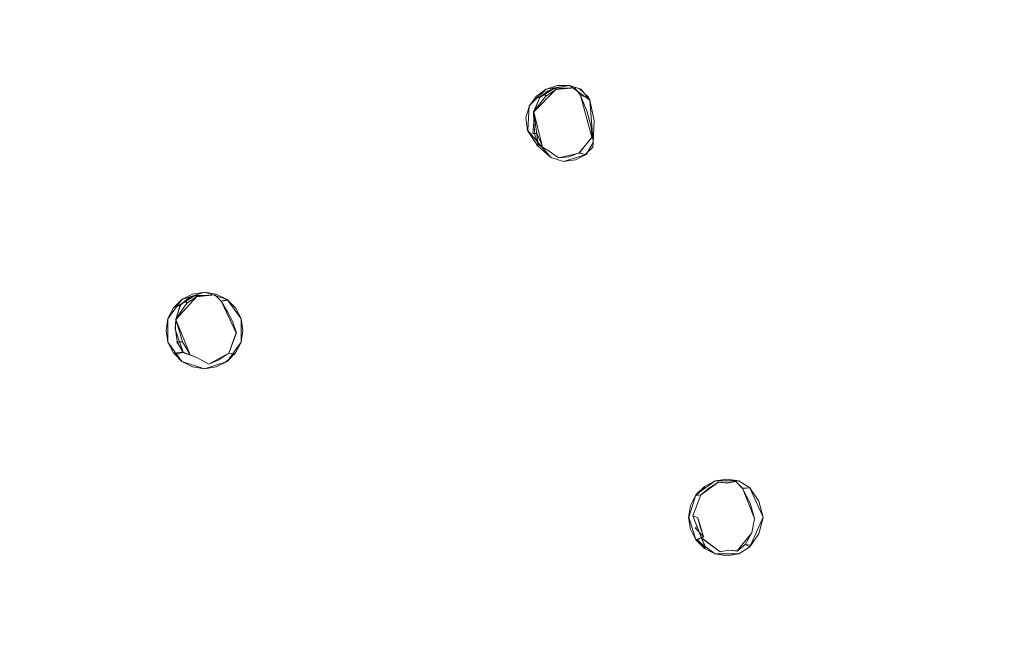
# Model space of a CAD drawing. Extents: x -150 to 150, y -150 to 150.
# Drawn here: x 38 to 81, y 13 to 40 of the extents above; entities that cross this region are included whole.
import ezdxf

# ---------------------------------------------------------------- set-up
doc = ezdxf.new("R2010")
doc.units = 0
doc.header["$LTSCALE"] = 500
doc.header["$MEASUREMENT"] = 0
for name, color, linetype in [('DWXOUTLINES', 7, 'Continuous'), ('KLUDI_GUMA', 7, 'Continuous'), ('KLUDI_ZLOTO', 7, 'Continuous')]:
    doc.layers.add(name, color=color, linetype=linetype)

msp = doc.modelspace()

# ---------------------------------------------------------------- linework, layer by layer
at = {"layer": 'DWXOUTLINES', "color": 0, "lineweight": 15}
for p, q in [((60.73, 36.99, -56.46), (60, 36.26, -56.46)), ((61.15, 36.97, -58.36), (60.19, 36, -58.37)), ((60.46, 36.63, -58.17), (61.09, 37.03, -58.17)), ((60.65, 36.78, -58.36), (60.46, 36.63, -58.17)), ((60.65, 36.78, -58.36), (61.09, 37.03, -58.17)), ((60.72, 36.69, -58.36), (60.65, 36.78, -58.36)), ((60.73, 36.99, -56.46), (61.75, 37.15, -56.46)), ((61.09, 37.03, -58.17), (61.15, 36.97, -58.36)), ((61.56, 37.02, -58.37), (61.09, 37.03, -58.17)), ((61.15, 36.97, -58.36), (61.97, 37.04, -58.14)), ((61.56, 37.02, -58.37), (61.97, 37.04, -58.14)), ((62.63, 36.51, -56.46), (61.75, 37.15, -56.46)), ((61.97, 37.04, -58.14), (62.22, 36.71, -58.23)), ((62.24, 36.98, -56.46), (62.16, 37.02, -57.42)), ((62.58, 36.62, -57.42), (62.16, 37.02, -57.42)), ((60.46, 36.63, -58.17), (60.19, 36, -58.37)), ((60.46, 36.63, -58.17), (60.31, 36.68, -56.46)), ((62.58, 36.62, -57.42), (62.22, 36.71, -58.23)), ((62.72, 34.9, -58.25), (62.22, 36.71, -58.23)), ((62.77, 34.67, -56.46), (62.63, 36.51, -56.46)), ((60, 36.26, -56.46), (59.93, 35.19, -56.46)), ((60.19, 36, -58.37), (60.56, 34.53, -58.44)), ((60.38, 34.58, -58.21), (60.19, 36, -58.37)), ((60.15, 35.06, -58.39), (60.2, 35.55, -58.18)), ((59.93, 35.19, -56.46), (60.93, 34.01, -56.46)), ((60.32, 35.06, -58.41), (60.15, 35.06, -58.39)), ((62.17, 34.21, -58.16), (62.72, 34.9, -58.25)), ((62.47, 34.15, -56.46), (62.77, 34.67, -56.46)), ((62.77, 34.67, -56.46), (62.76, 34.46, -57.53)), ((60.38, 34.58, -58.21), (60.35, 34.53, -56.46)), ((60.38, 34.58, -58.21), (60.56, 34.53, -58.44)), ((60.86, 34.29, -58.39), (60.38, 34.58, -58.21)), ((60.86, 34.29, -58.39), (61.27, 34, -58.16)), ((62.17, 34.21, -58.16), (61.27, 34, -58.16)), ((62.17, 34.21, -58.16), (62.42, 34.15, -57.44)), ((62.42, 34.15, -57.44), (62.76, 34.46, -57.53)), ((60.93, 34.01, -56.46), (61.49, 33.84, -56.46)), ((62.47, 34.15, -56.46), (61.49, 33.84, -56.46)), ((44.92, 27.85, -56.46), (44.31, 27.01, -56.46)), ((44.96, 27.87, -57.41), (44.58, 27.51, -57.41)), ((45.56, 27.97, -58.36), (44.65, 26.98, -58.37)), ((45.48, 28.02, -58.17), (44.85, 27.61, -58.17)), ((45.9, 28.17, -56.46), (44.92, 27.85, -56.46)), ((44.96, 27.87, -57.41), (44.92, 27.85, -56.46)), ((45.07, 27.78, -58.36), (45.48, 28.02, -58.17)), ((45.48, 28.02, -58.17), (45.56, 27.97, -58.36)), ((45.98, 28.02, -58.37), (45.48, 28.02, -58.17)), ((45.56, 27.97, -58.36), (46.35, 28.05, -58.14)), ((45.9, 28.17, -56.46), (46.88, 27.85, -56.46)), ((45.98, 28.02, -58.37), (46.35, 28.05, -58.14)), ((46.35, 28.05, -58.14), (46.62, 27.77, -58.23)), ((46.88, 27.85, -56.46), (46.62, 27.77, -58.23)), ((46.88, 27.85, -56.46), (47.49, 27.01, -56.46)), ((44.85, 27.61, -58.17), (44.58, 27.51, -57.41)), ((44.65, 26.98, -58.37), (44.85, 27.61, -58.17)), ((45.07, 27.78, -58.36), (44.85, 27.61, -58.17)), ((45.13, 27.69, -58.36), (45.07, 27.78, -58.36)), ((46.62, 27.77, -58.23), (47.28, 26.4, -58.12)), ((44.31, 27.01, -56.46), (44.31, 25.99, -56.46)), ((44.63, 26.55, -58.18), (44.65, 26.98, -58.37)), ((44.65, 26.98, -58.37), (45.28, 25.44, -58.44)), ((47.49, 25.99, -56.46), (47.49, 27.01, -56.46)), ((44.63, 26.55, -58.18), (44.97, 25.55, -58.21)), ((46.95, 25.51, -58.12), (47.28, 26.4, -58.12)), ((44.31, 25.99, -56.46), (44.92, 25.15, -56.46)), ((44.7, 26.01, -58.39), (44.97, 25.55, -58.21)), ((44.94, 26, -58.41), (44.7, 26.01, -58.39)), ((46.88, 25.15, -56.46), (47.49, 25.99, -56.46)), ((44.97, 25.55, -58.21), (44.55, 25.52, -56.46)), ((45.28, 25.44, -58.44), (44.97, 25.55, -58.21)), ((45.56, 25.32, -58.39), (44.97, 25.55, -58.21)), ((45.56, 25.32, -58.39), (46.09, 25.04, -58.16)), ((46.95, 25.51, -58.12), (46.09, 25.04, -58.16)), ((47.22, 25.49, -57.41), (46.83, 25.14, -57.42)), ((46.95, 25.51, -58.12), (47.22, 25.49, -57.41)), ((45.9, 24.83, -56.46), (44.92, 25.15, -56.46)), ((45.9, 24.83, -56.46), (46.88, 25.15, -56.46)), ((46.88, 25.15, -56.46), (46.83, 25.14, -57.42)), ((67.23, 19.35, -56.46), (68.07, 19.96, -56.46)), ((67.25, 19.33, -57.44), (67.62, 19.69, -57.45)), ((67.45, 19.35, -58.16), (68.21, 19.91, -58.16)), ((67.6, 19.72, -56.46), (67.62, 19.69, -57.45)), ((68.07, 19.96, -56.46), (69.1, 19.96, -56.46)), ((68.59, 19.87, -58.39), (68.21, 19.91, -58.16)), ((68.59, 19.87, -58.39), (68.97, 19.94, -58.13)), ((68.97, 19.94, -58.13), (69.25, 19.64, -58.22)), ((69.1, 19.96, -56.46), (69.57, 19.66, -56.46)), ((67.23, 19.35, -56.46), (66.92, 18.38, -56.46)), ((67.45, 19.35, -58.16), (67.1, 18.44, -58.39)), ((67.45, 19.35, -58.16), (67.25, 19.33, -57.44)), ((69.57, 19.66, -56.46), (69.25, 19.64, -58.22)), ((69.77, 18.33, -58.14), (69.25, 19.64, -58.22)), ((69.57, 19.66, -56.46), (70.15, 18.38, -56.46)), ((67.1, 18.44, -58.39), (67.31, 18.35, -58.21)), ((67.48, 17.48, -58.44), (67.1, 18.44, -58.39)), ((66.92, 18.38, -56.46), (67.23, 17.4, -56.46)), ((67.29, 17.96, -58.41), (67.2, 17.92, -58.43)), ((67.57, 17.55, -58.25), (67.31, 18.35, -58.21)), ((69.57, 17.09, -56.46), (70.15, 18.38, -56.46)), ((69.66, 17.7, -58.17), (69.77, 18.33, -58.14)), ((67.2, 17.92, -58.43), (67.57, 17.55, -58.25)), ((67.23, 17.4, -56.46), (67.57, 17.55, -58.25)), ((67.57, 17.55, -58.25), (67.48, 17.48, -58.44)), ((69.03, 16.92, -58.21), (69.66, 17.7, -58.17)), ((67.23, 17.4, -56.46), (68.07, 16.79, -56.46)), ((67.29, 17.41, -57.46), (67.66, 17.05, -57.46)), ((67.48, 17.48, -58.44), (67.66, 17.05, -57.46)), ((68.28, 16.88, -58.21), (67.48, 17.48, -58.44)), ((69.57, 17.09, -56.46), (69.37, 17.2, -58.2)), ((69.1, 16.79, -56.46), (68.07, 16.79, -56.46)), ((68.67, 16.95, -58.46), (68.28, 16.88, -58.21)), ((68.67, 16.95, -58.46), (69.03, 16.92, -58.21)), ((69.1, 16.79, -56.46), (69.57, 17.09, -56.46))]:
    msp.add_line(p, q, dxfattribs=at)
at = {"layer": 'KLUDI_GUMA', "lineweight": 15}
for points, invisible_edges in [([(60.654, 36.78, -58.372), (60.456, 36.626, -58.184), (60.186, 36, -58.384), (60.715, 36.687, -58.372)], 3), ([(60.252, 36.611, -57.422), (60.311, 36.676, -56.472), (60.731, 36.985, -56.472), (60.655, 36.94, -57.422)], 13), ([(60.252, 36.611, -57.422), (60.655, 36.94, -57.422), (60.791, 36.898, -58.161), (60.456, 36.626, -58.184)], 3), ([(60.654, 36.78, -58.372), (61.094, 37.029, -58.184), (60.791, 36.898, -58.161), (60.456, 36.626, -58.184)], 6), ([(60.99, 36.65, -58.382), (60.456, 36.626, -58.184), (60.791, 36.898, -58.161), (61.418, 36.874, -58.385)], 15), ([(60.654, 36.78, -58.372), (60.715, 36.687, -58.372), (61.146, 36.967, -58.372), (61.094, 37.029, -58.184)], 13), ([(61.141, 37.125, -57.422), (60.655, 36.94, -57.422), (60.731, 36.985, -56.472), (61.228, 37.143, -56.472)], 11), ([(61.141, 37.125, -57.422), (61.094, 37.029, -58.184), (60.791, 36.898, -58.161), (60.655, 36.94, -57.422)], 13), ([(61.565, 37.024, -58.382), (61.418, 36.874, -58.385), (60.791, 36.898, -58.161), (61.094, 37.029, -58.184)], 7), ([(60.99, 36.65, -58.382), (61.418, 36.874, -58.385), (62.225, 36.711, -58.24), (61.199, 36.373, -58.384)], 15), ([(61.141, 37.125, -57.422), (61.661, 37.155, -57.424), (61.146, 36.967, -58.372), (61.094, 37.029, -58.184)], 11), ([(61.565, 37.024, -58.382), (61.094, 37.029, -58.184), (61.146, 36.967, -58.372), (61.972, 37.037, -58.147)], 7), ([(61.141, 37.125, -57.422), (61.228, 37.143, -56.472), (61.749, 37.145, -56.472), (61.661, 37.155, -57.424)], 13), ([(62.162, 37.018, -57.43), (61.972, 37.037, -58.147), (61.146, 36.967, -58.372), (61.661, 37.155, -57.424)], 13), ([(61.565, 37.024, -58.382), (61.972, 37.037, -58.147), (62.225, 36.711, -58.24), (61.418, 36.874, -58.385)], 15), ([(62.162, 37.018, -57.43), (61.661, 37.155, -57.424), (61.749, 37.145, -56.472), (62.243, 36.982, -56.472)], 3), ([(62.162, 37.018, -57.43), (62.583, 36.621, -57.433), (62.225, 36.711, -58.24), (61.972, 37.037, -58.147)], 9), ([(62.162, 37.018, -57.43), (62.243, 36.982, -56.472), (62.627, 36.515, -56.472), (62.583, 36.621, -57.433)], 5), ([(60.252, 36.611, -57.422), (59.967, 36.176, -57.422), (60.003, 36.256, -56.472), (60.311, 36.676, -56.472)], 3), ([(60.252, 36.611, -57.422), (60.456, 36.626, -58.184), (60.186, 36, -58.384), (59.967, 36.176, -57.422)], 13), ([(60.99, 36.65, -58.382), (61.199, 36.373, -58.384), (60.186, 36, -58.384), (60.456, 36.626, -58.184)], 15), ([(61.368, 35.86, -58.38), (60.2, 35.552, -58.19), (60.186, 36, -58.384), (61.199, 36.373, -58.384)], 13), ([(61.368, 35.86, -58.38), (61.199, 36.373, -58.384), (62.225, 36.711, -58.24), (62.513, 35.999, -58.146)], 11), ([(62.862, 35.869, -57.43), (62.513, 35.999, -58.146), (62.225, 36.711, -58.24), (62.583, 36.621, -57.433)], 15), ([(62.862, 35.869, -57.43), (62.583, 36.621, -57.433), (62.627, 36.515, -56.472), (62.815, 35.604, -56.472)], 11), ([(59.835, 35.673, -57.422), (59.844, 35.76, -56.472), (60.003, 36.256, -56.472), (59.967, 36.176, -57.422)], 13), ([(59.835, 35.673, -57.422), (59.967, 36.176, -57.422), (60.186, 36, -58.384), (60.2, 35.552, -58.19)], 15), ([(60.149, 35.057, -58.405), (60.324, 35.063, -58.422), (60.186, 36, -58.384), (60.2, 35.552, -58.19)], 13), ([(61.368, 35.86, -58.38), (62.513, 35.999, -58.146), (62.692, 35.349, -58.167), (61.583, 35.321, -58.382)], 13), ([(62.862, 35.869, -57.43), (62.992, 35.132, -57.511), (62.692, 35.349, -58.167), (62.513, 35.999, -58.146)], 15), ([(59.835, 35.673, -57.422), (59.929, 35.118, -57.428), (59.929, 35.186, -56.472), (59.844, 35.76, -56.472)], 11), ([(59.835, 35.673, -57.422), (60.2, 35.552, -58.19), (60.241, 34.999, -58.283), (59.929, 35.118, -57.428)], 15), ([(60.149, 35.057, -58.405), (60.2, 35.552, -58.19), (60.241, 34.999, -58.283), (60.385, 34.584, -58.22)], 14), ([(61.368, 35.86, -58.38), (61.583, 35.321, -58.382), (60.241, 34.999, -58.283), (60.2, 35.552, -58.19)], 11), ([(62.862, 35.869, -57.43), (62.815, 35.604, -56.472), (62.772, 34.675, -56.472), (62.992, 35.132, -57.511)], 13), ([(60.325, 34.527, -57.447), (60.353, 34.531, -56.472), (59.929, 35.186, -56.472), (59.929, 35.118, -57.428)], 13), ([(60.325, 34.527, -57.447), (59.929, 35.118, -57.428), (60.241, 34.999, -58.283), (60.385, 34.584, -58.22)], 3), ([(60.149, 35.057, -58.405), (60.385, 34.584, -58.22), (60.56, 34.533, -58.447), (60.324, 35.063, -58.422)], 3), ([(61.932, 34.969, -58.405), (61.502, 34.726, -58.414), (60.241, 34.999, -58.283), (61.583, 35.321, -58.382)], 15), ([(61.932, 34.969, -58.405), (61.583, 35.321, -58.382), (62.692, 35.349, -58.167), (62.724, 34.902, -58.255)], 15), ([(62.967, 34.778, -57.772), (62.724, 34.902, -58.255), (62.692, 35.349, -58.167), (62.992, 35.132, -57.511)], 13), ([(62.967, 34.778, -57.772), (62.992, 35.132, -57.511), (62.772, 34.675, -56.472), (62.763, 34.461, -57.541)], 11), ([(60.86, 34.29, -58.405), (60.385, 34.584, -58.22), (60.241, 34.999, -58.283), (61.04, 34.399, -58.389)], 15), ([(61.515, 34.439, -58.405), (61.04, 34.399, -58.389), (60.241, 34.999, -58.283), (61.502, 34.726, -58.414)], 15), ([(61.932, 34.969, -58.405), (62.724, 34.902, -58.255), (62.428, 34.543, -58.212), (61.502, 34.726, -58.414)], 15), ([(61.515, 34.439, -58.405), (61.502, 34.726, -58.414), (62.428, 34.543, -58.212), (62.171, 34.214, -58.174)], 15), ([(62.42, 34.145, -57.447), (62.763, 34.461, -57.541), (62.772, 34.675, -56.472), (62.467, 34.153, -56.472)], 11), ([(62.967, 34.778, -57.772), (62.763, 34.461, -57.541), (62.428, 34.543, -58.212), (62.724, 34.902, -58.255)], 11), ([(60.325, 34.527, -57.447), (60.385, 34.584, -58.22), (60.56, 34.533, -58.447), (60.877, 34.06, -57.459)], 13), ([(60.325, 34.527, -57.447), (60.877, 34.06, -57.459), (60.934, 34.01, -56.472), (60.353, 34.531, -56.472)], 3), ([(60.86, 34.29, -58.405), (61.27, 33.997, -58.174), (60.56, 34.533, -58.447), (60.385, 34.584, -58.22)], 7), ([(61.439, 33.874, -57.447), (60.877, 34.06, -57.459), (60.56, 34.533, -58.447), (61.27, 33.997, -58.174)], 15), ([(60.86, 34.29, -58.405), (61.04, 34.399, -58.389), (61.719, 34.041, -58.154), (61.27, 33.997, -58.174)], 7), ([(61.515, 34.439, -58.405), (62.171, 34.214, -58.174), (61.719, 34.041, -58.154), (61.04, 34.399, -58.389)], 15), ([(62.42, 34.145, -57.447), (61.969, 33.919, -57.434), (61.719, 34.041, -58.154), (62.171, 34.214, -58.174)], 3), ([(62.42, 34.145, -57.447), (62.171, 34.214, -58.174), (62.428, 34.543, -58.212), (62.763, 34.461, -57.541)], 5), ([(61.439, 33.874, -57.447), (61.488, 33.836, -56.472), (60.934, 34.01, -56.472), (60.877, 34.06, -57.459)], 13), ([(61.439, 33.874, -57.447), (61.27, 33.997, -58.174), (61.719, 34.041, -58.154), (61.969, 33.919, -57.434)], 13), ([(61.439, 33.874, -57.447), (61.969, 33.919, -57.434), (62.003, 33.915, -56.472), (61.488, 33.836, -56.472)], 11), ([(62.42, 34.145, -57.447), (62.467, 34.153, -56.472), (62.003, 33.915, -56.472), (61.969, 33.919, -57.434)], 13), ([(44.579, 27.512, -57.422), (44.553, 27.478, -56.472), (44.92, 27.848, -56.472), (44.955, 27.872, -57.422)], 1), ([(44.579, 27.512, -57.422), (44.955, 27.872, -57.422), (45.177, 27.883, -58.161), (44.851, 27.606, -58.184)], 3), ([(45.066, 27.78, -58.372), (45.48, 28.023, -58.184), (45.177, 27.883, -58.161), (44.851, 27.606, -58.184)], 6), ([(45.402, 27.65, -58.382), (44.851, 27.606, -58.184), (45.177, 27.883, -58.161), (45.829, 27.874, -58.385)], 15), ([(45.426, 28.095, -57.422), (44.955, 27.872, -57.422), (44.92, 27.848, -56.472), (45.385, 28.083, -56.472)], 11), ([(45.426, 28.095, -57.422), (45.48, 28.023, -58.184), (45.177, 27.883, -58.161), (44.955, 27.872, -57.422)], 13), ([(45.066, 27.78, -58.372), (45.127, 27.686, -58.372), (45.558, 27.967, -58.372), (45.48, 28.023, -58.184)], 13), ([(45.976, 28.024, -58.382), (45.829, 27.874, -58.385), (45.177, 27.883, -58.161), (45.48, 28.023, -58.184)], 7), ([(45.426, 28.095, -57.422), (45.385, 28.083, -56.472), (45.899, 28.166, -56.472), (45.942, 28.165, -57.424)], 13), ([(45.402, 27.65, -58.382), (45.829, 27.874, -58.385), (46.621, 27.77, -58.24), (45.607, 27.407, -58.384)], 15), ([(45.426, 28.095, -57.422), (45.942, 28.165, -57.424), (45.558, 27.967, -58.372), (45.48, 28.023, -58.184)], 11), ([(45.976, 28.024, -58.382), (45.48, 28.023, -58.184), (45.558, 27.967, -58.372), (46.354, 28.05, -58.147)], 7), ([(46.453, 28.068, -57.43), (46.354, 28.05, -58.147), (45.558, 27.967, -58.372), (45.942, 28.165, -57.424)], 13), ([(45.976, 28.024, -58.382), (46.354, 28.05, -58.147), (46.621, 27.77, -58.24), (45.829, 27.874, -58.385)], 15), ([(46.453, 28.068, -57.43), (45.942, 28.165, -57.424), (45.899, 28.166, -56.472), (46.413, 28.083, -56.472)], 11), ([(46.453, 28.068, -57.43), (46.912, 27.821, -57.433), (46.621, 27.77, -58.24), (46.354, 28.05, -58.147)], 11), ([(46.453, 28.068, -57.43), (46.413, 28.083, -56.472), (46.879, 27.848, -56.472), (46.912, 27.821, -57.433)], 13), ([(47.269, 27.442, -57.43), (46.905, 27.313, -58.146), (46.621, 27.77, -58.24), (46.912, 27.821, -57.433)], 11), ([(47.269, 27.442, -57.43), (46.912, 27.821, -57.433), (46.879, 27.848, -56.472), (47.246, 27.478, -56.472)], 9), ([(44.579, 27.512, -57.422), (44.329, 27.055, -57.422), (44.314, 27.015, -56.472), (44.553, 27.478, -56.472)], 11), ([(44.579, 27.512, -57.422), (44.851, 27.606, -58.184), (44.65, 26.984, -58.384), (44.329, 27.055, -57.422)], 13), ([(45.765, 26.996, -58.38), (44.635, 26.545, -58.19), (44.65, 26.984, -58.384), (45.607, 27.407, -58.384)], 13), ([(45.066, 27.78, -58.372), (44.851, 27.606, -58.184), (44.65, 26.984, -58.384), (45.127, 27.686, -58.372)], 3), ([(45.402, 27.65, -58.382), (45.607, 27.407, -58.384), (44.65, 26.984, -58.384), (44.851, 27.606, -58.184)], 15), ([(45.765, 26.996, -58.38), (45.607, 27.407, -58.384), (46.621, 27.77, -58.24), (46.905, 27.313, -58.146)], 11), ([(47.269, 27.442, -57.43), (47.496, 26.974, -57.424), (47.129, 26.853, -58.137), (46.905, 27.313, -58.146)], 15), ([(47.269, 27.442, -57.43), (47.246, 27.478, -56.472), (47.485, 27.015, -56.472), (47.496, 26.974, -57.424)], 13), ([(44.236, 26.542, -57.422), (44.235, 26.5, -56.472), (44.314, 27.015, -56.472), (44.329, 27.055, -57.422)], 13), ([(44.236, 26.542, -57.422), (44.329, 27.055, -57.422), (44.65, 26.984, -58.384), (44.635, 26.545, -58.19)], 15), ([(45.765, 26.996, -58.38), (46.002, 26.572, -58.374), (44.706, 26.032, -58.279), (44.635, 26.545, -58.19)], 11), ([(44.698, 26.015, -58.405), (44.635, 26.545, -58.19), (44.65, 26.984, -58.384), (44.942, 25.999, -58.422)], 3), ([(45.765, 26.996, -58.38), (46.905, 27.313, -58.146), (47.129, 26.853, -58.137), (46.002, 26.572, -58.374)], 13), ([(47.563, 26.457, -57.422), (47.283, 26.395, -58.134), (47.129, 26.853, -58.137), (47.496, 26.974, -57.424)], 13), ([(47.563, 26.457, -57.422), (47.496, 26.974, -57.424), (47.485, 27.015, -56.472), (47.564, 26.5, -56.472)], 11), ([(44.236, 26.542, -57.422), (44.354, 26.009, -57.428), (44.314, 25.985, -56.472), (44.235, 26.5, -56.472)], 11), ([(44.236, 26.542, -57.422), (44.635, 26.545, -58.19), (44.706, 26.032, -58.279), (44.354, 26.009, -57.428)], 15), ([(44.698, 26.015, -58.405), (44.965, 25.548, -58.22), (44.706, 26.032, -58.279), (44.635, 26.545, -58.19)], 14), ([(46.444, 26.292, -58.372), (46.097, 25.966, -58.372), (44.706, 26.032, -58.279), (46.002, 26.572, -58.374)], 15), ([(46.444, 26.292, -58.372), (46.002, 26.572, -58.374), (47.129, 26.853, -58.137), (47.283, 26.395, -58.134)], 15), ([(46.444, 26.292, -58.372), (47.283, 26.395, -58.134), (47.12, 25.93, -58.134), (46.097, 25.966, -58.372)], 15), ([(47.563, 26.457, -57.422), (47.47, 25.945, -57.422), (47.12, 25.93, -58.134), (47.283, 26.395, -58.134)], 11), ([(47.563, 26.457, -57.422), (47.564, 26.5, -56.472), (47.485, 25.985, -56.472), (47.47, 25.945, -57.422)], 13), ([(44.734, 25.491, -57.447), (44.553, 25.522, -56.472), (44.314, 25.985, -56.472), (44.354, 26.009, -57.428)], 13), ([(44.734, 25.491, -57.447), (44.354, 26.009, -57.428), (44.706, 26.032, -58.279), (44.965, 25.548, -58.22)], 3), ([(44.698, 26.015, -58.405), (44.942, 25.999, -58.422), (45.281, 25.437, -58.447), (44.965, 25.548, -58.22)], 13), ([(45.561, 25.318, -58.405), (44.965, 25.548, -58.22), (44.706, 26.032, -58.279), (45.706, 25.512, -58.38)], 15), ([(46.199, 25.651, -58.372), (45.706, 25.512, -58.38), (44.706, 26.032, -58.279), (46.097, 25.966, -58.372)], 15), ([(46.199, 25.651, -58.372), (46.952, 25.512, -58.134), (46.527, 25.221, -58.144), (45.706, 25.512, -58.38)], 15), ([(46.199, 25.651, -58.372), (46.097, 25.966, -58.372), (47.12, 25.93, -58.134), (46.952, 25.512, -58.134)], 15), ([(47.22, 25.488, -57.422), (46.952, 25.512, -58.134), (47.12, 25.93, -58.134), (47.47, 25.945, -57.422)], 13), ([(47.22, 25.488, -57.422), (47.47, 25.945, -57.422), (47.485, 25.985, -56.472), (47.246, 25.522, -56.472)], 11), ([(44.734, 25.491, -57.447), (45.172, 25.088, -57.382), (44.92, 25.152, -56.472), (44.553, 25.522, -56.472)], 3), ([(44.734, 25.491, -57.447), (44.965, 25.548, -58.22), (45.281, 25.437, -58.447), (45.172, 25.088, -57.382)], 13), ([(45.561, 25.318, -58.405), (46.09, 25.04, -58.174), (45.281, 25.437, -58.447), (44.965, 25.548, -58.22)], 7), ([(45.463, 24.903, -57.139), (45.172, 25.088, -57.382), (45.281, 25.437, -58.447), (45.827, 24.866, -57.382)], 15), ([(46.325, 24.936, -57.447), (45.827, 24.866, -57.382), (45.281, 25.437, -58.447), (46.09, 25.04, -58.174)], 15), ([(45.561, 25.318, -58.405), (45.706, 25.512, -58.38), (46.527, 25.221, -58.144), (46.09, 25.04, -58.174)], 7), ([(46.325, 24.936, -57.447), (46.09, 25.04, -58.174), (46.527, 25.221, -58.144), (46.832, 25.135, -57.428)], 13), ([(47.22, 25.488, -57.422), (46.832, 25.135, -57.428), (46.527, 25.221, -58.144), (46.952, 25.512, -58.134)], 3), ([(47.22, 25.488, -57.422), (47.246, 25.522, -56.472), (46.879, 25.152, -56.472), (46.832, 25.135, -57.428)], 5), ([(45.463, 24.903, -57.139), (45.385, 24.917, -56.472), (44.92, 25.152, -56.472), (45.172, 25.088, -57.382)], 13), ([(45.463, 24.903, -57.139), (45.827, 24.866, -57.382), (45.899, 24.834, -56.472), (45.385, 24.917, -56.472)], 11), ([(46.325, 24.936, -57.447), (46.413, 24.917, -56.472), (45.899, 24.834, -56.472), (45.827, 24.866, -57.382)], 13), ([(46.325, 24.936, -57.447), (46.832, 25.135, -57.428), (46.879, 25.152, -56.472), (46.413, 24.917, -56.472)], 9), ([(67.245, 19.331, -57.447), (67.234, 19.354, -56.472), (67.601, 19.724, -56.472), (67.618, 19.69, -57.459)], 13), ([(67.245, 19.331, -57.447), (67.618, 19.69, -57.459), (67.837, 19.677, -58.192), (67.45, 19.354, -58.174)], 2), ([(68.04, 19.469, -58.405), (67.45, 19.354, -58.174), (67.837, 19.677, -58.192), (68.459, 19.709, -58.414)], 15), ([(68.077, 19.936, -57.447), (67.618, 19.69, -57.459), (67.601, 19.724, -56.472), (68.067, 19.959, -56.472)], 9), ([(68.077, 19.936, -57.447), (68.212, 19.909, -58.174), (67.837, 19.677, -58.192), (67.618, 19.69, -57.459)], 13), ([(68.594, 19.873, -58.405), (68.459, 19.709, -58.414), (67.837, 19.677, -58.192), (68.212, 19.909, -58.174)], 7), ([(68.04, 19.469, -58.405), (68.459, 19.709, -58.414), (69.252, 19.637, -58.228), (68.258, 19.227, -58.386)], 15), ([(68.077, 19.936, -57.447), (68.067, 19.959, -56.472), (68.581, 20.042, -56.472), (68.582, 20.037, -57.428)], 13), ([(68.077, 19.936, -57.447), (68.582, 20.037, -57.428), (68.587, 19.974, -57.967), (68.212, 19.909, -58.174)], 15), ([(68.594, 19.873, -58.405), (68.212, 19.909, -58.174), (68.587, 19.974, -57.967), (68.968, 19.938, -58.143)], 7), ([(68.594, 19.873, -58.405), (68.968, 19.938, -58.143), (69.252, 19.637, -58.228), (68.459, 19.709, -58.414)], 15), ([(69.094, 19.959, -57.422), (68.582, 20.037, -57.428), (68.581, 20.042, -56.472), (69.095, 19.959, -56.472)], 11), ([(69.094, 19.959, -57.422), (68.968, 19.938, -58.143), (68.587, 19.974, -57.967), (68.582, 20.037, -57.428)], 15), ([(69.094, 19.959, -57.422), (69.57, 19.657, -57.422), (69.252, 19.637, -58.228), (68.968, 19.938, -58.143)], 11), ([(69.094, 19.959, -57.422), (69.095, 19.959, -56.472), (69.571, 19.657, -56.472), (69.57, 19.657, -57.422)], 13), ([(67.245, 19.331, -57.447), (67.005, 18.885, -57.434), (66.996, 18.891, -56.472), (67.234, 19.354, -56.472)], 11), ([(67.245, 19.331, -57.447), (67.45, 19.354, -58.174), (67.103, 18.437, -58.397), (67.005, 18.885, -57.434)], 13), ([(68.04, 19.469, -58.405), (68.258, 19.227, -58.386), (67.103, 18.437, -58.397), (67.45, 19.354, -58.174)], 15), ([(68.469, 18.73, -58.397), (68.258, 19.227, -58.386), (69.252, 19.637, -58.228), (69.594, 18.997, -58.141)], 11), ([(69.969, 19.085, -57.422), (69.594, 18.997, -58.141), (69.252, 19.637, -58.228), (69.57, 19.657, -57.422)], 11), ([(69.969, 19.085, -57.422), (69.57, 19.657, -57.422), (69.571, 19.657, -56.472), (69.97, 19.084, -56.472)], 9), ([(66.943, 18.375, -57.447), (66.916, 18.376, -56.472), (66.996, 18.891, -56.472), (67.005, 18.885, -57.434)], 13), ([(66.943, 18.375, -57.447), (67.005, 18.885, -57.434), (67.103, 18.437, -58.397), (67.31, 18.354, -58.225)], 15), ([(68.469, 18.73, -58.397), (67.31, 18.354, -58.225), (67.103, 18.437, -58.397), (68.258, 19.227, -58.386)], 13), ([(68.469, 18.73, -58.397), (69.594, 18.997, -58.141), (69.772, 18.329, -58.155), (68.623, 18.131, -58.422)], 13), ([(69.969, 19.085, -57.422), (70.153, 18.387, -57.428), (69.772, 18.329, -58.155), (69.594, 18.997, -58.141)], 15), ([(69.969, 19.085, -57.422), (69.97, 19.084, -56.472), (70.15, 18.376, -56.472), (70.153, 18.387, -57.428)], 13), ([(67.201, 17.917, -58.439), (67.31, 18.354, -58.225), (67.103, 18.437, -58.397), (67.29, 17.959, -58.422)], 11), ([(68.469, 18.73, -58.397), (68.623, 18.131, -58.422), (67.429, 17.925, -58.226), (67.31, 18.354, -58.225)], 11), ([(69.981, 17.709, -57.447), (69.658, 17.698, -58.184), (69.772, 18.329, -58.155), (70.153, 18.387, -57.428)], 13), ([(69.981, 17.709, -57.447), (70.153, 18.387, -57.428), (70.15, 18.376, -56.472), (69.97, 17.668, -56.472)], 11), ([(66.943, 18.375, -57.447), (67.043, 17.863, -57.466), (66.996, 17.861, -56.472), (66.916, 18.376, -56.472)], 11), ([(66.943, 18.375, -57.447), (67.31, 18.354, -58.225), (67.429, 17.925, -58.226), (67.043, 17.863, -57.466)], 15), ([(67.201, 17.917, -58.439), (67.569, 17.549, -58.26), (67.429, 17.925, -58.226), (67.31, 18.354, -58.225)], 15), ([(67.201, 17.917, -58.439), (67.29, 17.959, -58.422), (67.478, 17.481, -58.447), (67.569, 17.549, -58.26)], 4), ([(68.668, 17.584, -58.447), (67.569, 17.549, -58.26), (67.429, 17.925, -58.226), (68.623, 18.131, -58.422)], 15), ([(68.668, 17.584, -58.447), (68.623, 18.131, -58.422), (69.772, 18.329, -58.155), (69.658, 17.698, -58.184)], 15), ([(67.289, 17.408, -57.472), (67.234, 17.398, -56.472), (66.996, 17.861, -56.472), (67.043, 17.863, -57.466)], 13), ([(67.289, 17.408, -57.472), (67.043, 17.863, -57.466), (67.429, 17.925, -58.226), (67.569, 17.549, -58.26)], 3), ([(67.289, 17.408, -57.472), (67.569, 17.549, -58.26), (67.478, 17.481, -58.447), (67.656, 17.05, -57.472)], 5), ([(68.668, 17.584, -58.447), (68.662, 17.165, -58.466), (67.478, 17.481, -58.447), (67.569, 17.549, -58.26)], 15), ([(68.668, 17.584, -58.447), (69.658, 17.698, -58.184), (69.371, 17.196, -58.212), (68.662, 17.165, -58.466)], 15), ([(69.981, 17.709, -57.447), (69.593, 17.162, -57.466), (69.371, 17.196, -58.212), (69.658, 17.698, -58.184)], 9), ([(69.981, 17.709, -57.447), (69.97, 17.668, -56.472), (69.571, 17.095, -56.472), (69.593, 17.162, -57.466)], 9), ([(67.289, 17.408, -57.472), (67.656, 17.05, -57.472), (67.601, 17.028, -56.472), (67.234, 17.398, -56.472)], 3), ([(68.119, 16.829, -57.472), (67.656, 17.05, -57.472), (67.478, 17.481, -58.447), (68.282, 16.878, -58.222)], 9), ([(68.665, 16.951, -58.472), (68.282, 16.878, -58.222), (67.478, 17.481, -58.447), (68.662, 17.165, -58.466)], 15), ([(68.665, 16.951, -58.472), (68.662, 17.165, -58.466), (69.371, 17.196, -58.212), (69.031, 16.915, -58.222)], 7), ([(69.13, 16.859, -57.472), (69.031, 16.915, -58.222), (69.371, 17.196, -58.212), (69.593, 17.162, -57.466)], 13), ([(69.13, 16.859, -57.472), (69.593, 17.162, -57.466), (69.571, 17.095, -56.472), (69.095, 16.793, -56.472)], 11), ([(68.119, 16.829, -57.472), (68.067, 16.793, -56.472), (67.601, 17.028, -56.472), (67.656, 17.05, -57.472)], 13), ([(68.119, 16.829, -57.472), (68.627, 16.761, -57.472), (68.581, 16.71, -56.472), (68.067, 16.793, -56.472)], 11), ([(68.119, 16.829, -57.472), (68.282, 16.878, -58.222), (68.65, 16.842, -58.027), (68.627, 16.761, -57.472)], 15), ([(68.665, 16.951, -58.472), (69.031, 16.915, -58.222), (68.65, 16.842, -58.027), (68.282, 16.878, -58.222)], 7), ([(69.13, 16.859, -57.472), (69.095, 16.793, -56.472), (68.581, 16.71, -56.472), (68.627, 16.761, -57.472)], 13), ([(69.13, 16.859, -57.472), (68.627, 16.761, -57.472), (68.65, 16.842, -58.027), (69.031, 16.915, -58.222)], 15)]:
    msp.add_3dface(points, dxfattribs=dict(at, invisible_edges=invisible_edges))
at = {"layer": 'KLUDI_ZLOTO', "lineweight": 15, "invisible_edges": 15}
for points in [[(0, 0, -56.472), (35.025, 145.891, -56.472), (46.364, 142.693, -56.472), (57.416, 138.615, -56.472)], [(0, 0, -48.472), (57.416, 138.615, -48.472), (46.364, 142.693, -48.472), (35.025, 145.891, -48.472)], [(0, 0, -56.472), (57.416, 138.615, -56.472), (68.116, 133.683, -56.472), (78.394, 127.926, -56.472)], [(0, 0, -48.472), (78.394, 127.926, -48.472), (68.116, 133.683, -48.472), (57.416, 138.615, -48.472)], [(0, 0, -56.472), (78.394, 127.926, -56.472), (88.19, 121.382, -56.472), (97.441, 114.089, -56.472)], [(0, 0, -48.472), (97.441, 114.089, -48.472), (88.19, 121.382, -48.472), (78.394, 127.926, -48.472)], [(0, 0, -56.472), (97.441, 114.089, -56.472), (106.092, 106.092, -56.472), (114.089, 97.441, -56.472)], [(0, 0, -48.472), (114.089, 97.441, -48.472), (106.092, 106.092, -48.472), (97.441, 114.089, -48.472)], [(0, 0, -56.472), (114.089, 97.441, -56.472), (121.382, 88.19, -56.472), (127.926, 78.394, -56.472)], [(0, 0, -48.472), (127.926, 78.394, -48.472), (121.382, 88.19, -48.472), (114.089, 97.441, -48.472)], [(0, 0, -56.472), (127.926, 78.394, -56.472), (133.683, 68.116, -56.472), (138.615, 57.416, -56.472)], [(0, 0, -48.472), (138.615, 57.416, -48.472), (133.683, 68.116, -48.472), (127.926, 78.394, -48.472)], [(0, 0, -56.472), (138.615, 57.416, -56.472), (142.693, 46.364, -56.472), (145.891, 35.025, -56.472)], [(0, 0, -48.472), (145.891, 35.025, -48.472), (142.693, 46.364, -48.472), (138.615, 57.416, -48.472)], [(0, 0, -56.472), (145.891, 35.025, -56.472), (148.189, 23.471, -56.472), (149.574, 11.772, -56.472)], [(0, 0, -48.472), (149.574, 11.771, -48.472), (148.189, 23.471, -48.472), (145.891, 35.025, -48.472)]]:
    msp.add_3dface(points, dxfattribs=at)

doc.saveas('drawing.dxf')
